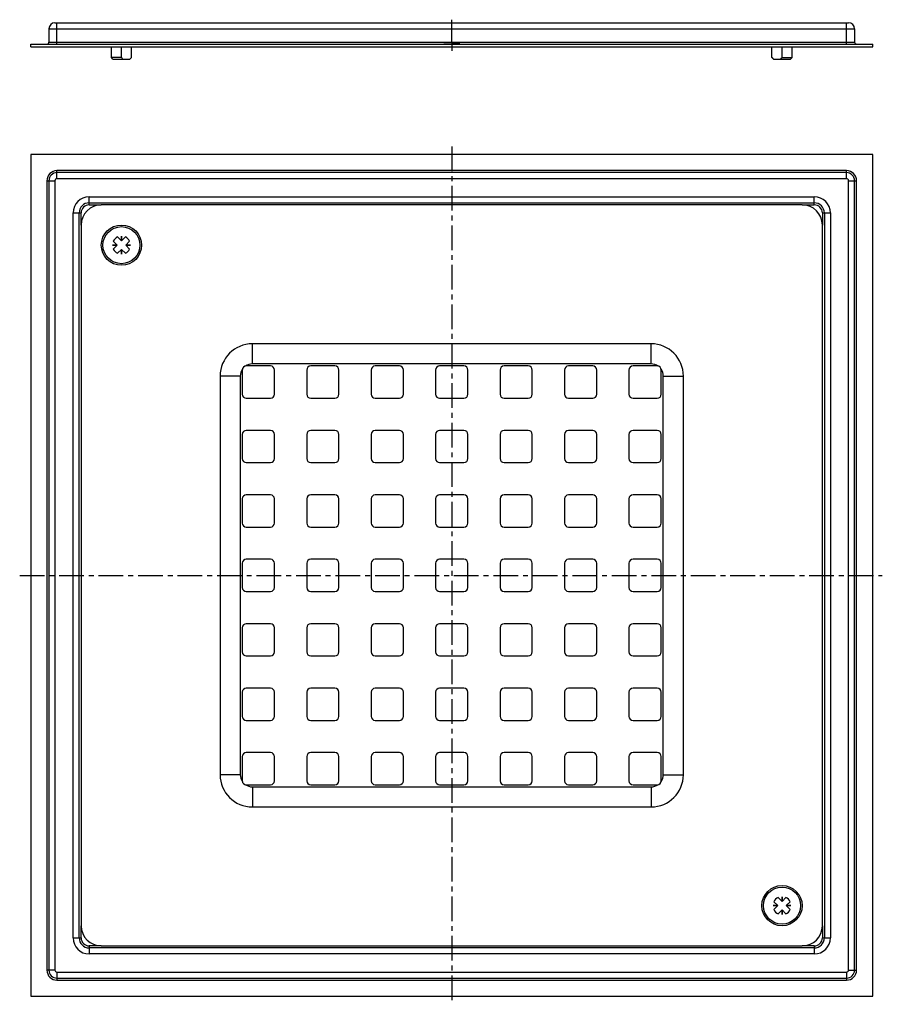
# Model space of a CAD drawing. Units: millimetres. Extents: x 129 to 343, y -86 to 159.
import ezdxf

# ---------------------------------------------------------------- set-up
doc = ezdxf.new("R2010")
doc.units = ezdxf.units.MM
doc.header["$LTSCALE"] = 16.335
doc.linetypes.add('CENTER', pattern=[0.6, 0.375, -0.075, 0.075, -0.075])
doc.layers.get('0').update_dxf_attribs({"linetype": 'CONTINUOUS'})
doc.layers.add('AXES', color=7, linetype='CONTINUOUS')
doc.layers.add('DEFAULT_1', color=7, linetype='CENTER')

msp = doc.modelspace()

# ---------------------------------------------------------------- linework, layer by layer
at = {"color": 7, "linetype": 'Continuous'}
for p, q in [((136.32, 156.51), (136.32, 153.21)), ((137.82, 158.01), (334.82, 158.01)), ((336.32, 156.51), (336.32, 153.21)), ((131.82, 152.01), (131.82, 152.71)), ((131.82, 152.71), (340.82, 152.71)), ((131.82, 152.01), (340.82, 152.01)), ((151.82, 149.41), (151.82, 152.01)), ((154.3, 149.41), (154.3, 152.01)), ((156.82, 149.41), (156.82, 152.01)), ((315.82, 149.41), (315.82, 152.01)), ((318.35, 149.41), (318.35, 152.01)), ((320.82, 149.41), (320.82, 152.01)), ((340.82, 152.01), (340.82, 152.71)), ((152.22, 149.01), (151.82, 149.41)), ((154.3, 149.41), (151.82, 149.41)), ((156.42, 149.01), (156.82, 149.41)), ((315.82, 149.41), (316.22, 149.01)), ((318.35, 149.41), (320.82, 149.41)), ((320.42, 149.01), (320.82, 149.41)), ((152.22, 149.01), (156.42, 149.01)), ((316.22, 149.01), (320.42, 149.01)), ((131.82, 125.3), (131.82, -83.7)), ((340.82, 125.3), (131.82, 125.3)), ((340.82, -83.7), (340.82, 125.3)), ((334.32, 120.8), (138.32, 120.8)), ((136.32, 118.8), (136.32, -77.2)), ((336.32, -77.2), (336.32, 118.8)), ((146.32, 113.3), (326.32, 113.3)), ((323.32, 112.8), (149.32, 112.8)), ((143.82, -69.2), (143.82, 110.8)), ((328.82, 110.8), (328.82, -69.2)), ((144.32, 107.8), (144.32, -66.2)), ((328.32, -66.2), (328.32, 107.8)), ((153.17, 102.89), (152.12, 102.8)), ((152.12, 102.8), (153.17, 102.71)), ((152.29, 103.77), (153.26, 102.8)), ((153.26, 102.8), (152.29, 101.83)), ((154.32, 103.86), (153.35, 104.83)), ((154.32, 105.01), (154.23, 103.95)), ((154.42, 103.95), (154.32, 105.01)), ((154.32, 103.86), (155.29, 104.83)), ((155.38, 102.8), (156.35, 103.77)), ((155.38, 102.8), (156.35, 101.83)), ((156.53, 102.8), (155.48, 102.89)), ((155.48, 102.71), (156.53, 102.8)), ((153.35, 100.77), (154.32, 101.74)), ((154.23, 101.65), (154.32, 100.59)), ((154.32, 101.74), (155.29, 100.77)), ((154.32, 100.59), (154.42, 101.65)), ((285.82, 78.3), (186.82, 78.3)), ((184.32, 71.8), (184.32, 65.8)), ((191.32, 72.8), (185.32, 72.8)), ((285.82, 73.3), (186.82, 73.3)), ((192.32, 65.8), (192.32, 71.8)), ((200.32, 71.8), (200.32, 65.8)), ((207.32, 72.8), (201.32, 72.8)), ((208.32, 65.8), (208.32, 71.8)), ((216.32, 71.8), (216.32, 65.8)), ((223.32, 72.8), (217.32, 72.8)), ((224.32, 65.8), (224.32, 71.8)), ((232.32, 71.8), (232.32, 65.8)), ((239.32, 72.8), (233.32, 72.8)), ((240.32, 65.8), (240.32, 71.8)), ((248.32, 71.8), (248.32, 65.8)), ((255.32, 72.8), (249.32, 72.8)), ((256.32, 65.8), (256.32, 71.8)), ((264.32, 71.8), (264.32, 65.8)), ((271.32, 72.8), (265.32, 72.8)), ((272.32, 65.8), (272.32, 71.8)), ((280.32, 71.8), (280.32, 65.8)), ((287.32, 72.8), (281.32, 72.8)), ((288.32, 65.8), (288.32, 71.8)), ((178.82, 70.3), (178.82, -28.7)), ((183.82, 70.3), (183.82, -28.7)), ((288.82, -28.7), (288.82, 70.3)), ((293.82, -28.7), (293.82, 70.3)), ((185.32, 64.8), (191.32, 64.8)), ((201.32, 64.8), (207.32, 64.8)), ((217.32, 64.8), (223.32, 64.8)), ((233.32, 64.8), (239.32, 64.8)), ((249.32, 64.8), (255.32, 64.8)), ((265.32, 64.8), (271.32, 64.8)), ((281.32, 64.8), (287.32, 64.8)), ((191.32, 56.8), (185.32, 56.8)), ((207.32, 56.8), (201.32, 56.8)), ((223.32, 56.8), (217.32, 56.8)), ((239.32, 56.8), (233.32, 56.8)), ((255.32, 56.8), (249.32, 56.8)), ((271.32, 56.8), (265.32, 56.8)), ((287.32, 56.8), (281.32, 56.8)), ((184.32, 55.8), (184.32, 49.8)), ((192.32, 49.8), (192.32, 55.8)), ((200.32, 55.8), (200.32, 49.8)), ((208.32, 49.8), (208.32, 55.8)), ((216.32, 55.8), (216.32, 49.8)), ((224.32, 49.8), (224.32, 55.8)), ((232.32, 55.8), (232.32, 49.8)), ((240.32, 49.8), (240.32, 55.8)), ((248.32, 55.8), (248.32, 49.8)), ((256.32, 49.8), (256.32, 55.8)), ((264.32, 55.8), (264.32, 49.8)), ((272.32, 49.8), (272.32, 55.8)), ((280.32, 55.8), (280.32, 49.8)), ((288.32, 49.8), (288.32, 55.8)), ((185.32, 48.8), (191.32, 48.8)), ((201.32, 48.8), (207.32, 48.8)), ((217.32, 48.8), (223.32, 48.8)), ((233.32, 48.8), (239.32, 48.8)), ((249.32, 48.8), (255.32, 48.8)), ((265.32, 48.8), (271.32, 48.8)), ((281.32, 48.8), (287.32, 48.8)), ((184.32, 39.8), (184.32, 33.8)), ((191.32, 40.8), (185.32, 40.8)), ((192.32, 33.8), (192.32, 39.8)), ((200.32, 39.8), (200.32, 33.8)), ((207.32, 40.8), (201.32, 40.8)), ((208.32, 33.8), (208.32, 39.8)), ((216.32, 39.8), (216.32, 33.8)), ((223.32, 40.8), (217.32, 40.8)), ((224.32, 33.8), (224.32, 39.8)), ((232.32, 39.8), (232.32, 33.8)), ((239.32, 40.8), (233.32, 40.8)), ((240.32, 33.8), (240.32, 39.8)), ((248.32, 39.8), (248.32, 33.8)), ((255.32, 40.8), (249.32, 40.8)), ((256.32, 33.8), (256.32, 39.8)), ((264.32, 39.8), (264.32, 33.8)), ((271.32, 40.8), (265.32, 40.8)), ((272.32, 33.8), (272.32, 39.8)), ((280.32, 39.8), (280.32, 33.8)), ((287.32, 40.8), (281.32, 40.8)), ((288.32, 33.8), (288.32, 39.8)), ((185.32, 32.8), (191.32, 32.8)), ((201.32, 32.8), (207.32, 32.8)), ((217.32, 32.8), (223.32, 32.8)), ((233.32, 32.8), (239.32, 32.8)), ((249.32, 32.8), (255.32, 32.8)), ((265.32, 32.8), (271.32, 32.8)), ((281.32, 32.8), (287.32, 32.8)), ((191.32, 24.8), (185.32, 24.8)), ((207.32, 24.8), (201.32, 24.8)), ((223.32, 24.8), (217.32, 24.8)), ((239.32, 24.8), (233.32, 24.8)), ((255.32, 24.8), (249.32, 24.8)), ((271.32, 24.8), (265.32, 24.8)), ((287.32, 24.8), (281.32, 24.8)), ((184.32, 23.8), (184.32, 17.8)), ((192.32, 17.8), (192.32, 23.8)), ((200.32, 23.8), (200.32, 17.8)), ((208.32, 17.8), (208.32, 23.8)), ((216.32, 23.8), (216.32, 17.8)), ((224.32, 17.8), (224.32, 23.8)), ((232.32, 23.8), (232.32, 17.8)), ((240.32, 17.8), (240.32, 23.8)), ((248.32, 23.8), (248.32, 17.8)), ((256.32, 17.8), (256.32, 23.8)), ((264.32, 23.8), (264.32, 17.8)), ((272.32, 17.8), (272.32, 23.8)), ((280.32, 23.8), (280.32, 17.8)), ((288.32, 17.8), (288.32, 23.8)), ((185.32, 16.8), (191.32, 16.8)), ((201.32, 16.8), (207.32, 16.8)), ((217.32, 16.8), (223.32, 16.8)), ((233.32, 16.8), (239.32, 16.8)), ((249.32, 16.8), (255.32, 16.8)), ((265.32, 16.8), (271.32, 16.8)), ((281.32, 16.8), (287.32, 16.8)), ((184.32, 7.8), (184.32, 1.8)), ((191.32, 8.8), (185.32, 8.8)), ((192.32, 1.8), (192.32, 7.8)), ((200.32, 7.8), (200.32, 1.8)), ((207.32, 8.8), (201.32, 8.8)), ((208.32, 1.8), (208.32, 7.8)), ((216.32, 7.8), (216.32, 1.8)), ((223.32, 8.8), (217.32, 8.8)), ((224.32, 1.8), (224.32, 7.8)), ((232.32, 7.8), (232.32, 1.8)), ((239.32, 8.8), (233.32, 8.8)), ((240.32, 1.8), (240.32, 7.8)), ((248.32, 7.8), (248.32, 1.8)), ((255.32, 8.8), (249.32, 8.8)), ((256.32, 1.8), (256.32, 7.8)), ((264.32, 7.8), (264.32, 1.8)), ((271.32, 8.8), (265.32, 8.8)), ((272.32, 1.8), (272.32, 7.8)), ((280.32, 7.8), (280.32, 1.8)), ((287.32, 8.8), (281.32, 8.8)), ((288.32, 1.8), (288.32, 7.8)), ((185.32, 0.8), (191.32, 0.8)), ((201.32, 0.8), (207.32, 0.8)), ((217.32, 0.8), (223.32, 0.8)), ((233.32, 0.8), (239.32, 0.8)), ((249.32, 0.8), (255.32, 0.8)), ((265.32, 0.8), (271.32, 0.8)), ((281.32, 0.8), (287.32, 0.8)), ((191.32, -7.2), (185.32, -7.2)), ((207.32, -7.2), (201.32, -7.2)), ((223.32, -7.2), (217.32, -7.2)), ((239.32, -7.2), (233.32, -7.2)), ((255.32, -7.2), (249.32, -7.2)), ((271.32, -7.2), (265.32, -7.2)), ((287.32, -7.2), (281.32, -7.2)), ((184.32, -8.2), (184.32, -14.2)), ((192.32, -14.2), (192.32, -8.2)), ((200.32, -8.2), (200.32, -14.2)), ((208.32, -14.2), (208.32, -8.2)), ((216.32, -8.2), (216.32, -14.2)), ((224.32, -14.2), (224.32, -8.2)), ((232.32, -8.2), (232.32, -14.2)), ((240.32, -14.2), (240.32, -8.2)), ((248.32, -8.2), (248.32, -14.2)), ((256.32, -14.2), (256.32, -8.2)), ((264.32, -8.2), (264.32, -14.2)), ((272.32, -14.2), (272.32, -8.2)), ((280.32, -8.2), (280.32, -14.2)), ((288.32, -14.2), (288.32, -8.2)), ((185.32, -15.2), (191.32, -15.2)), ((201.32, -15.2), (207.32, -15.2)), ((217.32, -15.2), (223.32, -15.2)), ((233.32, -15.2), (239.32, -15.2)), ((249.32, -15.2), (255.32, -15.2)), ((265.32, -15.2), (271.32, -15.2)), ((281.32, -15.2), (287.32, -15.2)), ((184.32, -24.2), (184.32, -30.2)), ((191.32, -23.2), (185.32, -23.2)), ((192.32, -30.2), (192.32, -24.2)), ((200.32, -24.2), (200.32, -30.2)), ((207.32, -23.2), (201.32, -23.2)), ((208.32, -30.2), (208.32, -24.2)), ((216.32, -24.2), (216.32, -30.2)), ((223.32, -23.2), (217.32, -23.2)), ((224.32, -30.2), (224.32, -24.2)), ((232.32, -24.2), (232.32, -30.2)), ((239.32, -23.2), (233.32, -23.2)), ((240.32, -30.2), (240.32, -24.2)), ((248.32, -24.2), (248.32, -30.2)), ((255.32, -23.2), (249.32, -23.2)), ((256.32, -30.2), (256.32, -24.2)), ((264.32, -24.2), (264.32, -30.2)), ((271.32, -23.2), (265.32, -23.2)), ((272.32, -30.2), (272.32, -24.2)), ((280.32, -24.2), (280.32, -30.2)), ((287.32, -23.2), (281.32, -23.2)), ((288.32, -30.2), (288.32, -24.2)), ((185.32, -31.2), (191.32, -31.2)), ((186.82, -31.7), (285.82, -31.7)), ((201.32, -31.2), (207.32, -31.2)), ((217.32, -31.2), (223.32, -31.2)), ((233.32, -31.2), (239.32, -31.2)), ((249.32, -31.2), (255.32, -31.2)), ((265.32, -31.2), (271.32, -31.2)), ((281.32, -31.2), (287.32, -31.2)), ((186.82, -36.7), (285.82, -36.7)), ((317.17, -61.11), (316.12, -61.2)), ((316.29, -60.23), (317.26, -61.2)), ((318.32, -60.14), (317.35, -59.17)), ((318.32, -58.99), (318.23, -60.05)), ((318.42, -60.05), (318.32, -58.99)), ((318.32, -60.14), (319.29, -59.17)), ((319.38, -61.2), (320.35, -60.23)), ((320.53, -61.2), (319.48, -61.11)), ((316.12, -61.2), (317.17, -61.29)), ((317.26, -61.2), (316.29, -62.17)), ((317.35, -63.23), (318.32, -62.26)), ((318.23, -62.35), (318.32, -63.41)), ((318.32, -62.26), (319.29, -63.23)), ((318.32, -63.41), (318.42, -62.35)), ((319.38, -61.2), (320.35, -62.17)), ((319.48, -61.29), (320.53, -61.2)), ((326.32, -71.7), (146.32, -71.7)), ((149.32, -71.2), (323.32, -71.2)), ((138.32, -79.2), (334.32, -79.2)), ((131.82, -83.7), (340.82, -83.7))]:
    msp.add_line(p, q, dxfattribs=at)
at = {"color": 9, "linetype": 'Continuous'}
for p, q in [((136.32, 156.51), (336.32, 156.51)), ((138.32, 152.71), (138.32, 158.01)), ((334.32, 152.71), (334.32, 158.01)), ((136.32, 153.21), (336.32, 153.21)), ((138.32, 119.3), (138.32, 121.3)), ((334.32, 121.3), (138.32, 121.3)), ((334.32, 119.3), (334.32, 121.3)), ((135.82, 118.8), (135.82, -77.2)), ((135.82, 118.8), (137.82, 118.8)), ((137.82, 118.8), (137.82, -77.2)), ((334.32, 119.3), (138.32, 119.3)), ((334.82, -77.2), (334.82, 118.8)), ((334.82, 118.8), (336.82, 118.8)), ((336.82, -77.2), (336.82, 118.8)), ((146.32, 112.8), (146.32, 114.8)), ((146.32, 114.8), (326.32, 114.8)), ((146.32, 112.8), (149.32, 112.8)), ((323.32, 112.8), (326.32, 112.8)), ((326.32, 112.8), (326.32, 114.8)), ((142.32, -69.2), (142.32, 110.8)), ((142.32, 110.8), (144.32, 110.8)), ((144.32, 107.8), (144.32, 110.8)), ((328.32, 110.8), (328.32, 107.8)), ((328.32, 110.8), (330.32, 110.8)), ((330.32, 110.8), (330.32, -69.2)), ((186.82, 73.3), (186.82, 78.3)), ((285.82, 73.3), (285.82, 78.3)), ((183.82, 70.3), (178.82, 70.3)), ((288.82, 70.3), (293.82, 70.3)), ((183.82, -28.7), (178.82, -28.7)), ((288.82, -28.7), (293.82, -28.7)), ((186.82, -31.7), (186.82, -36.7)), ((285.82, -31.7), (285.82, -36.7)), ((144.32, -69.2), (144.32, -66.2)), ((328.32, -66.2), (328.32, -69.2)), ((142.32, -69.2), (144.32, -69.2)), ((328.32, -69.2), (330.32, -69.2)), ((146.32, -71.2), (146.32, -73.2)), ((149.32, -71.2), (146.32, -71.2)), ((326.32, -73.2), (146.32, -73.2)), ((326.32, -71.2), (323.32, -71.2)), ((326.32, -71.2), (326.32, -73.2)), ((137.82, -77.2), (135.82, -77.2)), ((138.32, -77.7), (138.32, -79.7)), ((138.32, -77.7), (334.32, -77.7)), ((334.32, -77.7), (334.32, -79.7)), ((334.82, -77.2), (336.82, -77.2)), ((138.32, -79.7), (334.32, -79.7))]:
    msp.add_line(p, q, dxfattribs=at)
at = {"color": 7, "linetype": 'Continuous'}
for centre in [(154.32, 102.8), (318.32, -61.2)]:
    msp.add_circle(centre, 5, dxfattribs=at)
for centre, radius, start, end in [((137.82, 156.51), 1.5, 90, 180), ((334.82, 156.51), 1.5, 0, 90), ((135.82, 153.21), 0.5, 276, 360), ((336.82, 153.21), 0.5, 180, 270), ((138.32, 118.8), 2, 90, 180), ((334.32, 118.8), 2, 0, 90), ((146.32, 110.8), 2.5, 90, 180), ((149.32, 107.8), 5, 90, 180), ((323.32, 107.8), 5, 0, 90), ((326.32, 110.8), 2.5, 0, 90), ((154.32, 102.8), 2.25, 115.5288, 154.4712), ((154.32, 102.8), 2.25, 25.5288, 64.4712), ((154.32, 102.8), 2.25, 205.5288, 244.4712), ((154.32, 102.8), 2.25, 295.5288, 334.4712), ((186.82, 70.3), 8, 90, 180), ((285.82, 70.3), 8, 0, 90), ((186.82, 70.3), 3, 145.8593, 180), ((185.32, 71.8), 1, 90, 180), ((186.82, 70.3), 3, 90, 124.1407), ((191.32, 71.8), 1, 0, 90), ((201.32, 71.8), 1, 90, 180), ((207.32, 71.8), 1, 0, 90), ((217.32, 71.8), 1, 90, 180), ((223.32, 71.8), 1, 0, 90), ((233.32, 71.8), 1, 90, 180), ((239.32, 71.8), 1, 0, 90), ((249.32, 71.8), 1, 90, 180), ((255.32, 71.8), 1, 0, 90), ((265.32, 71.8), 1, 90, 180), ((271.32, 71.8), 1, 0, 90), ((281.32, 71.8), 1, 90, 180), ((285.82, 70.3), 3, 55.8593, 90), ((287.32, 71.8), 1, 0, 90), ((285.82, 70.3), 3, 0, 34.1407), ((185.32, 65.8), 1, 180, 270), ((191.32, 65.8), 1, 270, 360), ((201.32, 65.8), 1, 180, 270), ((207.32, 65.8), 1, 270, 360), ((217.32, 65.8), 1, 180, 270), ((223.32, 65.8), 1, 270, 360), ((233.32, 65.8), 1, 180, 270), ((239.32, 65.8), 1, 270, 360), ((249.32, 65.8), 1, 180, 270), ((255.32, 65.8), 1, 270, 360), ((265.32, 65.8), 1, 180, 270), ((271.32, 65.8), 1, 270, 360), ((281.32, 65.8), 1, 180, 270), ((287.32, 65.8), 1, 270, 360), ((185.32, 55.8), 1, 90, 180), ((191.32, 55.8), 1, 0, 90), ((201.32, 55.8), 1, 90, 180), ((207.32, 55.8), 1, 0, 90), ((217.32, 55.8), 1, 90, 180), ((223.32, 55.8), 1, 0, 90), ((233.32, 55.8), 1, 90, 180), ((239.32, 55.8), 1, 0, 90), ((249.32, 55.8), 1, 90, 180), ((255.32, 55.8), 1, 0, 90), ((265.32, 55.8), 1, 90, 180), ((271.32, 55.8), 1, 0, 90), ((281.32, 55.8), 1, 90, 180), ((287.32, 55.8), 1, 0, 90), ((185.32, 49.8), 1, 180, 270), ((191.32, 49.8), 1, 270, 360), ((201.32, 49.8), 1, 180, 270), ((207.32, 49.8), 1, 270, 360), ((217.32, 49.8), 1, 180, 270), ((223.32, 49.8), 1, 270, 360), ((233.32, 49.8), 1, 180, 270), ((239.32, 49.8), 1, 270, 360), ((249.32, 49.8), 1, 180, 270), ((255.32, 49.8), 1, 270, 360), ((265.32, 49.8), 1, 180, 270), ((271.32, 49.8), 1, 270, 360), ((281.32, 49.8), 1, 180, 270), ((287.32, 49.8), 1, 270, 360), ((185.32, 39.8), 1, 90, 180), ((191.32, 39.8), 1, 0, 90), ((201.32, 39.8), 1, 90, 180), ((207.32, 39.8), 1, 0, 90), ((217.32, 39.8), 1, 90, 180), ((223.32, 39.8), 1, 0, 90), ((233.32, 39.8), 1, 90, 180), ((239.32, 39.8), 1, 0, 90), ((249.32, 39.8), 1, 90, 180), ((255.32, 39.8), 1, 0, 90), ((265.32, 39.8), 1, 90, 180), ((271.32, 39.8), 1, 0, 90), ((281.32, 39.8), 1, 90, 180), ((287.32, 39.8), 1, 0, 90), ((185.32, 33.8), 1, 180, 270), ((191.32, 33.8), 1, 270, 360), ((201.32, 33.8), 1, 180, 270), ((207.32, 33.8), 1, 270, 360), ((217.32, 33.8), 1, 180, 270), ((223.32, 33.8), 1, 270, 360), ((233.32, 33.8), 1, 180, 270), ((239.32, 33.8), 1, 270, 360), ((249.32, 33.8), 1, 180, 270), ((255.32, 33.8), 1, 270, 360), ((265.32, 33.8), 1, 180, 270), ((271.32, 33.8), 1, 270, 360), ((281.32, 33.8), 1, 180, 270), ((287.32, 33.8), 1, 270, 360), ((185.32, 23.8), 1, 90, 180), ((191.32, 23.8), 1, 0, 90), ((201.32, 23.8), 1, 90, 180), ((207.32, 23.8), 1, 0, 90), ((217.32, 23.8), 1, 90, 180), ((223.32, 23.8), 1, 0, 90), ((233.32, 23.8), 1, 90, 180), ((239.32, 23.8), 1, 0, 90), ((249.32, 23.8), 1, 90, 180), ((255.32, 23.8), 1, 0, 90), ((265.32, 23.8), 1, 90, 180), ((271.32, 23.8), 1, 0, 90), ((281.32, 23.8), 1, 90, 180), ((287.32, 23.8), 1, 0, 90), ((185.32, 17.8), 1, 180, 270), ((191.32, 17.8), 1, 270, 360), ((201.32, 17.8), 1, 180, 270), ((207.32, 17.8), 1, 270, 360), ((217.32, 17.8), 1, 180, 270), ((223.32, 17.8), 1, 270, 360), ((233.32, 17.8), 1, 180, 270), ((239.32, 17.8), 1, 270, 360), ((249.32, 17.8), 1, 180, 270), ((255.32, 17.8), 1, 270, 360), ((265.32, 17.8), 1, 180, 270), ((271.32, 17.8), 1, 270, 360), ((281.32, 17.8), 1, 180, 270), ((287.32, 17.8), 1, 270, 360), ((185.32, 7.8), 1, 90, 180), ((191.32, 7.8), 1, 0, 90), ((201.32, 7.8), 1, 90, 180), ((207.32, 7.8), 1, 0, 90), ((217.32, 7.8), 1, 90, 180), ((223.32, 7.8), 1, 0, 90), ((233.32, 7.8), 1, 90, 180), ((239.32, 7.8), 1, 0, 90), ((249.32, 7.8), 1, 90, 180), ((255.32, 7.8), 1, 0, 90), ((265.32, 7.8), 1, 90, 180), ((271.32, 7.8), 1, 0, 90), ((281.32, 7.8), 1, 90, 180), ((287.32, 7.8), 1, 0, 90), ((185.32, 1.8), 1, 180, 270), ((191.32, 1.8), 1, 270, 360), ((201.32, 1.8), 1, 180, 270), ((207.32, 1.8), 1, 270, 360), ((217.32, 1.8), 1, 180, 270), ((223.32, 1.8), 1, 270, 360), ((233.32, 1.8), 1, 180, 270), ((239.32, 1.8), 1, 270, 360), ((249.32, 1.8), 1, 180, 270), ((255.32, 1.8), 1, 270, 360), ((265.32, 1.8), 1, 180, 270), ((271.32, 1.8), 1, 270, 360), ((281.32, 1.8), 1, 180, 270), ((287.32, 1.8), 1, 270, 360), ((185.32, -8.2), 1, 90, 180), ((191.32, -8.2), 1, 0, 90), ((201.32, -8.2), 1, 90, 180), ((207.32, -8.2), 1, 0, 90), ((217.32, -8.2), 1, 90, 180), ((223.32, -8.2), 1, 0, 90), ((233.32, -8.2), 1, 90, 180), ((239.32, -8.2), 1, 0, 90), ((249.32, -8.2), 1, 90, 180), ((255.32, -8.2), 1, 0, 90), ((265.32, -8.2), 1, 90, 180), ((271.32, -8.2), 1, 0, 90), ((281.32, -8.2), 1, 90, 180), ((287.32, -8.2), 1, 0, 90), ((185.32, -14.2), 1, 180, 270), ((191.32, -14.2), 1, 270, 360), ((201.32, -14.2), 1, 180, 270), ((207.32, -14.2), 1, 270, 360), ((217.32, -14.2), 1, 180, 270), ((223.32, -14.2), 1, 270, 360), ((233.32, -14.2), 1, 180, 270), ((239.32, -14.2), 1, 270, 360), ((249.32, -14.2), 1, 180, 270), ((255.32, -14.2), 1, 270, 360), ((265.32, -14.2), 1, 180, 270), ((271.32, -14.2), 1, 270, 360), ((281.32, -14.2), 1, 180, 270), ((287.32, -14.2), 1, 270, 360), ((185.32, -24.2), 1, 90, 180), ((191.32, -24.2), 1, 0, 90), ((201.32, -24.2), 1, 90, 180), ((207.32, -24.2), 1, 0, 90), ((217.32, -24.2), 1, 90, 180), ((223.32, -24.2), 1, 0, 90), ((233.32, -24.2), 1, 90, 180), ((239.32, -24.2), 1, 0, 90), ((249.32, -24.2), 1, 90, 180), ((255.32, -24.2), 1, 0, 90), ((265.32, -24.2), 1, 90, 180), ((271.32, -24.2), 1, 0, 90), ((281.32, -24.2), 1, 90, 180), ((287.32, -24.2), 1, 0, 90), ((186.82, -28.7), 8, 180, 270), ((186.82, -28.7), 3, 180, 214.1407), ((285.82, -28.7), 8, 270, 360), ((285.82, -28.7), 3, 325.8593, 360), ((185.32, -30.2), 1, 180, 270), ((186.82, -28.7), 3, 235.8593, 270), ((191.32, -30.2), 1, 270, 360), ((201.32, -30.2), 1, 180, 270), ((207.32, -30.2), 1, 270, 360), ((217.32, -30.2), 1, 180, 270), ((223.32, -30.2), 1, 270, 360), ((233.32, -30.2), 1, 180, 270), ((239.32, -30.2), 1, 270, 360), ((249.32, -30.2), 1, 180, 270), ((255.32, -30.2), 1, 270, 360), ((265.32, -30.2), 1, 180, 270), ((271.32, -30.2), 1, 270, 360), ((281.32, -30.2), 1, 180, 270), ((285.82, -28.7), 3, 270, 304.1407), ((287.32, -30.2), 1, 270, 360), ((318.32, -61.2), 2.25, 115.5288, 154.4712), ((318.32, -61.2), 2.25, 25.5288, 64.4712), ((318.32, -61.2), 2.25, 205.5288, 244.4712), ((318.32, -61.2), 2.25, 295.5288, 334.4712), ((149.32, -66.2), 5, 180, 270), ((323.32, -66.2), 5, 270, 360), ((146.32, -69.2), 2.5, 180, 270), ((326.32, -69.2), 2.5, 270, 360), ((138.32, -77.2), 2, 180, 270), ((334.32, -77.2), 2, 270, 360)]:
    msp.add_arc(centre, radius, start, end, dxfattribs=at)
at = {"color": 9, "linetype": 'Continuous'}
for centre, radius, start, end in [((138.32, 118.8), 2.5, 90, 180), ((334.32, 118.8), 2.5, 0, 90), ((138.32, 118.8), 0.5, 90, 180), ((334.32, 118.8), 0.5, 0, 90), ((146.32, 110.8), 4, 90, 180), ((146.32, 110.8), 2, 90, 180), ((326.32, 110.8), 4, 0, 90), ((326.32, 110.8), 2, 0, 90), ((146.32, -69.2), 4, 180, 270), ((146.32, -69.2), 2, 180, 270), ((326.32, -69.2), 4, 270, 360), ((326.32, -69.2), 2, 270, 360), ((138.32, -77.2), 2.5, 180, 270), ((138.32, -77.2), 0.5, 180, 270), ((334.32, -77.2), 2.5, 270, 360), ((334.32, -77.2), 0.5, 270, 360)]:
    msp.add_arc(centre, radius, start, end, dxfattribs=at)
at = {"color": 7, "linetype": 'Continuous'}
for points, knots in [([(154.3, 149.41), (154.37, 149.33), (154.51, 149.2), (154.66, 149.07), (154.74, 149.01)], [0, 0, 0, 0, 0.505014, 1, 1, 1, 1]), ([(156.38, 149.01), (156.45, 149.06), (156.6, 149.18), (156.73, 149.31), (156.8, 149.38)], [0, 0, 0, 0, 0.495184, 1, 1, 1, 1]), ([(315.85, 149.38), (315.91, 149.31), (316.05, 149.18), (316.19, 149.06), (316.26, 149.01)], [0, 0, 0, 0, 0.504816, 1, 1, 1, 1]), ([(317.91, 149.01), (317.98, 149.07), (318.13, 149.2), (318.28, 149.33), (318.35, 149.41)], [0, 0, 0, 0, 0.494986, 1, 1, 1, 1])]:
    msp.add_open_spline(points, degree=3, knots=knots, dxfattribs=at)
at = {"layer": 'AXES', "color": 7, "linetype": 'CENTER'}
for p, q in [((236.32, 153.01), (236.32, 158.78)), ((236.32, 153.01), (234.32, 153.01)), ((236.32, 153.01), (236.32, 151.01)), ((236.32, 153.01), (238.32, 153.01)), ((236.32, 127.3), (236.32, -85.7))]:
    msp.add_line(p, q, dxfattribs=at)
at = {"layer": 'AXES', "color": 7, "linetype": 'Continuous'}
for centre in [(154.32, 102.8), (318.32, -61.2)]:
    msp.add_circle(centre, 4.6, dxfattribs=at)
at = {"layer": 'DEFAULT_1', "color": 7, "linetype": 'CENTER'}
msp.add_line((129.06, 20.8), (343.21, 20.8), dxfattribs=at)

doc.saveas('drawing.dxf')
